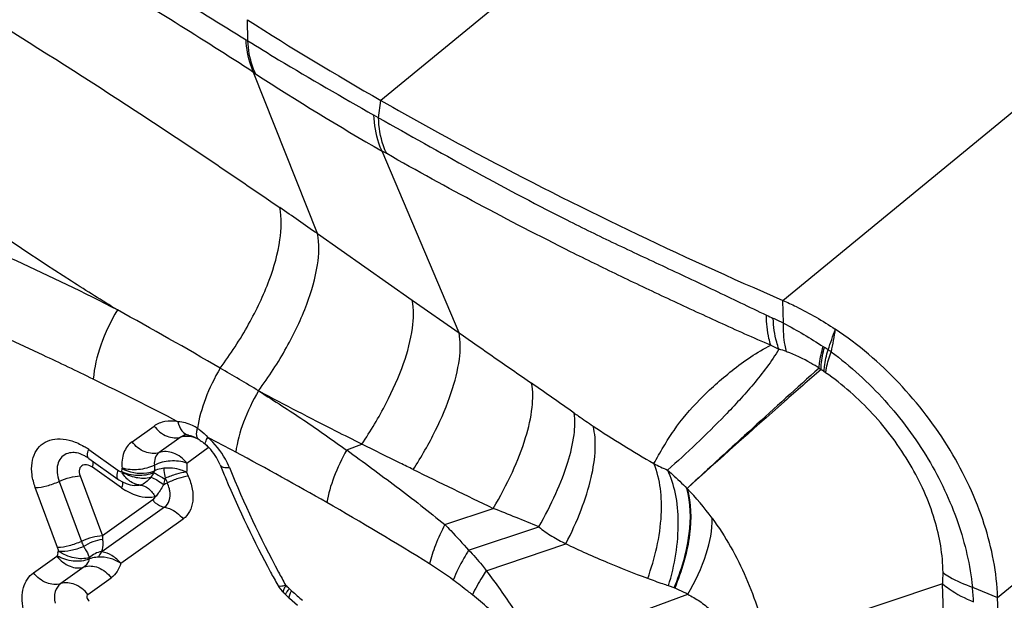
# Model space of a CAD drawing. Units: millimetres. Extents: x 0 to 841, y 0 to 594.
# Drawn here: x 180 to 183, y 236 to 238 of the extents above; entities that cross this region are included whole.
import ezdxf

# ---------------------------------------------------------------- set-up
doc = ezdxf.new("R2010")
doc.units = ezdxf.units.MM
doc.header["$LTSCALE"] = 46.255
for name, color, linetype in [('607087453-000_CL', 7, 'CONTINUOUS'), ('607095079-000_CL', 7, 'CONTINUOUS'), ('RS0834_M4X10_8_CL', 7, 'CONTINUOUS')]:
    doc.layers.add(name, color=color, linetype=linetype)

msp = doc.modelspace()

# ---------------------------------------------------------------- linework, layer by layer
at = {"layer": '607087453-000_CL', "color": 9, "linetype": 'CONTINUOUS'}
for p, q in [((184.4498, 240.1136), (181.0819, 237.3461)), ((182.2979, 236.741), (185.8861, 239.6896)), ((182.9473, 235.8422), (186.5355, 238.7907)), ((180.6797, 237.5264), (180.6782, 237.5905)), ((180.8898, 236.943), (180.6971, 237.4307)), ((181.0748, 237.2939), (181.0819, 237.3461)), ((181.0748, 237.2939), (181.0609, 237.3018)), ((181.3183, 236.643), (181.0856, 237.193)), ((181.0995, 237.1851), (181.0856, 237.193)), ((180.8898, 236.943), (181.177, 236.7417)), ((181.177, 236.7417), (181.3183, 236.643)), ((182.2996, 236.672), (182.2979, 236.741)), ((180.7118, 236.4675), (180.7156, 236.4655)), ((180.3293, 236.3134), (180.3959, 236.3609)), ((180.478, 236.3282), (180.4114, 236.2807)), ((180.9786, 236.2885), (181.0243, 236.3061)), ((180.1982, 236.2899), (180.2865, 236.2273)), ((180.4947, 236.2488), (180.56, 236.2955)), ((180.2977, 236.174), (180.2094, 236.2365)), ((180.298, 236.2227), (180.2992, 236.2322)), ((180.2992, 236.2322), (180.2993, 236.2338)), ((180.494, 236.2211), (180.4991, 236.2094)), ((180.109, 236.1935), (180.1763, 236.0118)), ((180.1722, 236.2099), (180.2395, 236.0283)), ((180.3003, 236.1837), (180.2993, 236.1791)), ((180.43, 236.2029), (180.4362, 236.189)), ((180.1041, 235.9931), (180.0368, 236.1748)), ((180.2993, 236.1791), (180.2977, 236.174)), ((180.3921, 236.1372), (180.2395, 236.0283)), ((180.4273, 236.1151), (180.2378, 235.9799)), ((181.2757, 236.0627), (181.4219, 236.1117)), ((180.2952, 235.9455), (180.4837, 236.0799)), ((181.3472, 235.9853), (181.5597, 236.0559)), ((180.1052, 235.977), (180.1074, 235.9833)), ((181.4007, 235.9232), (181.6413, 236.0046)), ((180.0315, 235.9169), (180.1021, 235.9673)), ((180.2003, 235.9631), (180.1995, 235.9588)), ((180.1842, 235.9346), (180.1136, 235.8842)), ((180.1956, 235.8515), (180.2663, 235.9019)), ((180.7948, 235.8783), (180.7936, 235.8798)), ((180.8048, 235.8688), (180.8121, 235.8619)), ((180.8089, 235.8559), (180.8121, 235.8619)), ((182.8028, 235.1912), (182.7806, 235.8837)), ((182.871, 235.8737), (182.9473, 235.8422)), ((180.8064, 235.8505), (180.8089, 235.8559)), ((181.56, 235.6859), (182.01, 235.852))]:
    msp.add_line(p, q, dxfattribs=at)
at = {"layer": '607087453-000_CL', "color": 7, "linetype": 'CONTINUOUS'}
for p, q in [((180.5487, 236.3077), (180.5519, 236.3049)), ((180.1612, 236.2797), (180.1582, 236.2802)), ((180.1983, 236.2627), (180.2866, 236.2001)), ((180.3963, 236.2246), (180.3953, 236.2198)), ((180.3238, 236.1832), (180.3359, 236.1811)), ((180.3359, 236.1811), (180.3356, 236.1812)), ((180.7834, 235.8611), (180.788, 235.8567)), ((182.7806, 235.8837), (182.249, 235.7057)), ((180.7944, 235.8505), (180.8029, 235.8424)), ((180.8029, 235.8424), (180.8056, 235.8399)), ((180.8057, 235.8398), (180.8296, 235.8189))]:
    msp.add_line(p, q, dxfattribs=at)
for points in [[(180.5002, 236.3332), (180.5005, 236.3332), (180.5027, 236.3327), (180.505, 236.3322), (180.5073, 236.3315), (180.5096, 236.3308), (180.5115, 236.3301), (180.5139, 236.3292), (180.5165, 236.3282)], [(180.5165, 236.3282), (180.5192, 236.327), (180.5223, 236.3255), (180.526, 236.3236), (180.5285, 236.3221), (180.5301, 236.3212), (180.531, 236.3206)], [(180.531, 236.3206), (180.5325, 236.3197), (180.5356, 236.3176), (180.5388, 236.3153), (180.542, 236.3129), (180.5453, 236.3104), (180.5487, 236.3077)], [(180.2866, 236.2001), (180.2892, 236.1983), (180.3001, 236.1919), (180.3117, 236.1868), (180.3238, 236.1832)], [(180.7699, 235.8793), (180.7737, 235.8731), (180.7783, 235.8669), (180.7834, 235.8611)]]:
    msp.add_lwpolyline(points, dxfattribs=at)
for centre, radius, start, end in [((185.6355, 245.3255), 9.1873, 237.34461, 240.28819), ((180.1209, 236.1534), 0.1339, 54.6718, 57.4908), ((183.5822, 237.453), 3.222, 202.0493, 202.8359), ((183.705, 237.5058), 3.3557, 202.8529, 208.2183), ((183.8447, 237.5773), 3.5125, 208.1695, 208.911), ((180.6901, 235.7468), 0.147, 44.8276, 48.3055), ((105.8284, 233.3656), 77.1587, 1.291602, 1.839357)]:
    msp.add_arc(centre, radius, start, end, dxfattribs=at)
at = {"layer": '607087453-000_CL', "color": 9, "linetype": 'CONTINUOUS'}
for centre, radius, start, end in [((181.8424, 239.4068), 2.2108, 238.1079, 238.2711), ((182.313, 239.8977), 2.9491, 236.7728, 236.9055), ((184.8428, 243.7715), 7.5758, 236.8733, 240.26714), ((166.7069, 216.6391), 24.767, 55.0645, 55.38528), ((177.279, 230.9001), 6.5436, 62.65239, 68.59484), ((173.4614, 224.3054), 14.1595, 59.74433, 61.18968), ((182.6707, 237.5828), 0.9821, 244.5089, 245.8389), ((181.9722, 236.0248), 0.7253, 63.1678, 65.865), ((236.3982, 315.5894), 96.2618, 235.09701, 235.256099), ((172.9096, 239.9686), 10.1059, 340.47988, 340.85339), ((182.7201, 237.5505), 1.0508, 244.1171, 245.5727), ((182.5385, 236.7808), 0.2152, 236.5109, 237.6984), ((181.4692, 235.0896), 1.7856, 57.2736, 57.6947), ((181.9854, 235.9132), 0.8138, 55.7143, 56.4956), ((172.8665, 223.2854), 15.3402, 59.24103, 59.74467), ((207.5898, 208.531), 37.6624, 131.9622, 132.78403), ((182.7467, 236.955), 0.5392, 230.9623, 231.762), ((181.9917, 235.8593), 0.7933, 57.097, 57.9253), ((182.3259, 236.3761), 0.1778, 55.2807, 57.0355), ((174.7214, 225.2494), 12.5212, 62.67931, 63.99162), ((170.1461, 220.0806), 19.9762, 54.78115, 55.2318), ((180.503, 236.2923), 0.0437, 109.9267, 113.7973), ((183.477, 238.989), 3.1591, 236.2945, 240.208), ((180.4844, 236.2369), 0.0957, 42.5295, 46.1367), ((174.4953, 224.8259), 13.0012, 61.78044, 62.20157), ((180.0772, 236.1193), 0.2092, 54.6623, 59.4297), ((180.4853, 236.2377), 0.0945, 37.7018, 42.5325), ((175.2391, 226.1991), 11.4396, 60.23453, 61.81041), ((182.2881, 236.9995), 0.843, 243.1498, 246.262), ((183.6399, 237.4587), 3.2548, 202.0752, 208.2346), ((232.3599, 341.1747), 116.7601, 244.002329, 244.134381), ((180.3559, 236.3578), 0.1867, 291.6412, 295.4153), ((180.4112, 236.3341), 0.1963, 234.6601, 238.7741), ((181.3998, 235.5836), 0.8462, 36.0996, 44.0242), ((176.2966, 228.0355), 9.3205, 58.0492, 60.27357), ((178.425, 228.5157), 8.1658, 67.42634, 68.46917), ((180.2002, 235.9467), 0.0998, 162.2879, 167.3719), ((179.8995, 235.9179), 0.2179, 17.4458, 20.1742), ((183.793, 237.5363), 3.4264, 208.1676, 208.9109), ((180.6715, 235.0514), 1.0523, 53.2707, 58.0121), ((180.7729, 235.8809), 0.00343, 209.8662, 217.9094), ((180.7897, 235.8585), 0.00252, 217.6987, 227.255), ((180.8946, 235.8176), 0.1168, 148.6499, 151.3146), ((180.6438, 235.7087), 0.2271, 44.8319, 48.3098), ((180.9504, 235.7534), 0.1858, 141.5824, 143.287), ((182.006, 237.2083), 1.7995, 228.4365, 229.8173), ((182.1178, 235.7948), 0.7574, 2.5956, 5.9799)]:
    msp.add_arc(centre, radius, start, end, dxfattribs=at)
for points, knots in [([(178.6894, 238.6426), (178.8631, 238.5548), (179.2064, 238.3777), (179.7109, 238.1029), (180.1999, 237.8217), (180.5178, 237.6271), (180.6744, 237.5297)], [0, 0, 0, 0, 0.256604, 0.508923, 0.756952, 1, 1, 1, 1]), ([(180.697, 237.4308), (180.5402, 237.533), (180.2199, 237.7317), (179.7277, 238.017), (179.2225, 238.293), (178.8786, 238.4684), (178.7046, 238.5541)], [0, 0, 0, 0, 0.245377, 0.494008, 0.745734, 1, 1, 1, 1]), ([(179.91, 237.5892), (180.0539, 237.4994), (180.3452, 237.3143), (180.6315, 237.1217), (180.7759, 237.0221)], [0, 0, 0, 0, 0.491745, 1, 1, 1, 1]), ([(180.697, 237.4308), (180.6937, 237.438), (180.6812, 237.4696), (180.6756, 237.5038), (180.6744, 237.5297)], [0, 0, 0, 0, 0.235088, 1, 1, 1, 1]), ([(180.7028, 237.427), (180.6994, 237.4343), (180.6867, 237.466), (180.681, 237.5003), (180.6797, 237.5264)], [0, 0, 0, 0, 0.235145, 1, 1, 1, 1]), ([(180.6797, 237.5264), (180.7106, 237.5072), (180.8365, 237.4303), (180.9643, 237.3566), (181.0609, 237.3018)], [0, 0, 0, 0, 0.246408, 1, 1, 1, 1]), ([(181.0856, 237.193), (181.0818, 237.2008), (181.0677, 237.2354), (181.062, 237.2731), (181.0609, 237.3018)], [0, 0, 0, 0, 0.231607, 1, 1, 1, 1]), ([(181.0995, 237.1851), (181.0957, 237.1929), (181.0815, 237.2276), (181.0758, 237.2652), (181.0748, 237.2939)], [0, 0, 0, 0, 0.231496, 1, 1, 1, 1]), ([(181.0748, 237.2939), (181.1672, 237.2416), (181.3526, 237.1373), (181.5881, 237.0118), (181.7824, 236.9164), (181.9347, 236.8452), (182.0909, 236.7723), (182.1956, 236.7213), (182.2481, 236.6963)], [0, 0, 0, 0, 0.241654, 0.484752, 0.607479, 0.734686, 0.867593, 1, 1, 1, 1]), ([(182.2614, 236.6052), (182.2089, 236.6274), (182.1049, 236.6744), (181.9511, 236.7455), (181.8012, 236.8165), (181.6092, 236.911), (181.3749, 237.032), (181.1906, 237.1332), (181.0995, 237.1851)], [0, 0, 0, 0, 0.131583, 0.263629, 0.391194, 0.514506, 0.757771, 1, 1, 1, 1]), ([(180.285, 236.7122), (180.2386, 236.7406), (180.056, 236.855), (179.8779, 236.9764), (179.7462, 237.069)], [0, 0, 0, 0, 0.252545, 1, 1, 1, 1]), ([(180.5958, 236.5361), (180.6273, 236.5783), (180.6832, 236.664), (180.7453, 236.7946), (180.7797, 236.9139), (180.7828, 236.9903), (180.7759, 237.0221)], [0, 0, 0, 0, 0.298593, 0.577697, 0.815864, 1, 1, 1, 1]), ([(180.7119, 236.4677), (180.7429, 236.5095), (180.7977, 236.5939), (180.8588, 236.7219), (180.8929, 236.8381), (180.8964, 236.9123), (180.8898, 236.943)], [0, 0, 0, 0, 0.301089, 0.580817, 0.818022, 1, 1, 1, 1]), ([(180.212, 236.5026), (180.1617, 236.5271), (179.9618, 236.623), (179.7593, 236.7132), (179.6062, 236.7766)], [0, 0, 0, 0, 0.252605, 1, 1, 1, 1]), ([(181.0243, 236.3061), (181.0511, 236.3459), (181.0984, 236.4248), (181.151, 236.5427), (181.18, 236.6478), (181.1827, 236.7142), (181.177, 236.7417)], [0, 0, 0, 0, 0.306035, 0.585701, 0.82056, 1, 1, 1, 1]), ([(180.285, 236.7122), (180.2648, 236.6785), (180.2329, 236.6108), (180.2147, 236.5376), (180.212, 236.5026)], [0, 0, 0, 0, 0.527177, 1, 1, 1, 1]), ([(182.2614, 236.6052), (182.2592, 236.6118), (182.2511, 236.6416), (182.2483, 236.6725), (182.2481, 236.6963)], [0, 0, 0, 0, 0.227954, 1, 1, 1, 1]), ([(182.2855, 236.5938), (182.2831, 236.6006), (182.2736, 236.6308), (182.2698, 236.6625), (182.2688, 236.6867)], [0, 0, 0, 0, 0.22963, 1, 1, 1, 1]), ([(182.3089, 236.586), (182.3071, 236.5923), (182.3007, 236.6205), (182.2991, 236.6497), (182.2996, 236.672)], [0, 0, 0, 0, 0.227191, 1, 1, 1, 1]), ([(182.2996, 236.672), (182.3205, 236.6614), (182.361, 236.6386), (182.4005, 236.614), (182.4198, 236.6013)], [0, 0, 0, 0, 0.503331, 1, 1, 1, 1]), ([(181.1799, 236.2294), (181.2045, 236.2676), (181.2476, 236.3431), (181.2955, 236.4551), (181.3215, 236.5545), (181.3236, 236.617), (181.3183, 236.643)], [0, 0, 0, 0, 0.307467, 0.586528, 0.820491, 1, 1, 1, 1]), ([(181.9074, 236.2474), (181.9172, 236.2643), (181.9363, 236.2985), (181.979, 236.3661), (182.0468, 236.4456), (182.1448, 236.5324), (182.2194, 236.5847), (182.2614, 236.6052)], [0, 0, 0, 0, 0.114831, 0.230618, 0.469488, 0.725234, 1, 1, 1, 1]), ([(182.4071, 236.5362), (182.4074, 236.5411), (182.4097, 236.5631), (182.4149, 236.5848), (182.4198, 236.6013)], [0, 0, 0, 0, 0.221044, 1, 1, 1, 1]), ([(182.2855, 236.5938), (182.2635, 236.5561), (182.2108, 236.487), (182.1246, 236.3938), (182.0375, 236.3074), (181.9786, 236.2534), (181.9488, 236.2278)], [0, 0, 0, 0, 0.262794, 0.519505, 0.763781, 1, 1, 1, 1]), ([(182.4071, 236.5362), (182.3991, 236.5414), (182.3677, 236.5605), (182.3344, 236.5765), (182.3089, 236.5859)], [0, 0, 0, 0, 0.260541, 1, 1, 1, 1]), ([(182.413, 236.5315), (182.4131, 236.5366), (182.4145, 236.5593), (182.4191, 236.5817), (182.4235, 236.5989)], [0, 0, 0, 0, 0.222428, 1, 1, 1, 1]), ([(182.4225, 236.5254), (182.4227, 236.5304), (182.4247, 236.5529), (182.4298, 236.5749), (182.4346, 236.5918)], [0, 0, 0, 0, 0.221237, 1, 1, 1, 1]), ([(182.4272, 236.5223), (182.4278, 236.527), (182.4316, 236.5486), (182.438, 236.5696), (182.4438, 236.5856)], [0, 0, 0, 0, 0.219123, 1, 1, 1, 1]), ([(182.4438, 236.5856), (182.5027, 236.542), (182.6117, 236.4424), (182.7417, 236.2668), (182.8328, 236.0752), (182.864, 235.94), (182.8711, 235.8736)], [0, 0, 0, 0, 0.257944, 0.516151, 0.764904, 1, 1, 1, 1]), ([(180.5958, 236.5361), (180.5784, 236.5065), (180.5499, 236.4475), (180.5316, 236.3843), (180.5271, 236.3538)], [0, 0, 0, 0, 0.526217, 1, 1, 1, 1]), ([(182.4131, 236.5316), (182.3761, 236.4994), (182.2401, 236.3806), (182.1056, 236.2602), (182.008, 236.1721)], [0, 0, 0, 0, 0.271466, 1, 1, 1, 1]), ([(182.7823, 235.9173), (182.7815, 235.9713), (182.7619, 236.0863), (182.687, 236.2504), (182.5744, 236.4018), (182.4786, 236.4864), (182.4272, 236.5223)], [0, 0, 0, 0, 0.22377, 0.475776, 0.740273, 1, 1, 1, 1]), ([(181.4219, 236.1117), (181.443, 236.1473), (181.4798, 236.2169), (181.5202, 236.3194), (181.5416, 236.4099), (181.5425, 236.4665), (181.5377, 236.4904)], [0, 0, 0, 0, 0.308283, 0.58585, 0.818876, 1, 1, 1, 1]), ([(180.7118, 236.4675), (180.6941, 236.4371), (180.6653, 236.3771), (180.647, 236.3127), (180.643, 236.2818)], [0, 0, 0, 0, 0.531243, 1, 1, 1, 1]), ([(180.7154, 236.4652), (180.7601, 236.4369), (180.8491, 236.3799), (180.9355, 236.3189), (180.9784, 236.2883)], [0, 0, 0, 0, 0.500612, 1, 1, 1, 1]), ([(181.0243, 236.3061), (180.998, 236.3192), (180.8945, 236.3712), (180.7916, 236.4245), (180.7156, 236.4655)], [0, 0, 0, 0, 0.253594, 1, 1, 1, 1]), ([(181.5597, 236.0559), (181.5784, 236.0887), (181.6113, 236.1524), (181.6479, 236.2457), (181.6679, 236.3275), (181.67, 236.3785), (181.6664, 236.4002)], [0, 0, 0, 0, 0.310354, 0.587571, 0.819579, 1, 1, 1, 1]), ([(181.6664, 236.4003), (181.6707, 236.3972), (181.6898, 236.3839), (181.709, 236.3709), (181.7239, 236.3609)], [0, 0, 0, 0, 0.227197, 1, 1, 1, 1]), ([(180.4683, 236.3739), (180.4553, 236.3762), (180.4297, 236.3772), (180.4056, 236.3677), (180.3959, 236.3609)], [0, 0, 0, 0, 0.526937, 1, 1, 1, 1]), ([(180.5271, 236.3538), (180.5224, 236.3569), (180.5044, 236.3674), (180.4835, 236.3734), (180.4683, 236.3739)], [0, 0, 0, 0, 0.271129, 1, 1, 1, 1]), ([(180.4683, 236.3739), (180.4704, 236.364), (180.4765, 236.3464), (180.4924, 236.3347), (180.5001, 236.3332)], [0, 0, 0, 0, 0.56169, 1, 1, 1, 1]), ([(180.3959, 236.3609), (180.4061, 236.3476), (180.4308, 236.3267), (180.4647, 236.3233), (180.478, 236.3282)], [0, 0, 0, 0, 0.541564, 1, 1, 1, 1]), ([(180.531, 236.3206), (180.5273, 236.3229), (180.5243, 236.3314), (180.5248, 236.3428), (180.5261, 236.3499), (180.5271, 236.3538)], [0, 0, 0, 0, 0.379856, 0.658168, 1, 1, 1, 1]), ([(180.5271, 236.3538), (180.5299, 236.3519), (180.5412, 236.3439), (180.5514, 236.3344), (180.5586, 236.3267)], [0, 0, 0, 0, 0.239613, 1, 1, 1, 1]), ([(181.6413, 236.0046), (181.6586, 236.0381), (181.6884, 236.1034), (181.7191, 236.1996), (181.7329, 236.2851), (181.7298, 236.3383), (181.7239, 236.3609)], [0, 0, 0, 0, 0.303822, 0.577843, 0.81154, 1, 1, 1, 1]), ([(180.0368, 236.1748), (180.0322, 236.1872), (180.0257, 236.212), (180.0249, 236.2485), (180.034, 236.2805), (180.0531, 236.3055), (180.0807, 236.3203), (180.1136, 236.3239), (180.1492, 236.3168), (180.1722, 236.3061), (180.1836, 236.2994)], [0, 0, 0, 0, 0.145141, 0.276373, 0.393588, 0.501688, 0.609402, 0.725685, 0.855671, 1, 1, 1, 1]), ([(180.3293, 236.3134), (180.3183, 236.3053), (180.3, 236.2799), (180.298, 236.2495), (180.2993, 236.2338)], [0, 0, 0, 0, 0.464917, 1, 1, 1, 1]), ([(180.4114, 236.2807), (180.3981, 236.2758), (180.3642, 236.2792), (180.3395, 236.3001), (180.3293, 236.3134)], [0, 0, 0, 0, 0.458448, 1, 1, 1, 1]), ([(180.4909, 236.3306), (180.4927, 236.3307), (180.5003, 236.3308), (180.5078, 236.3295), (180.5133, 236.3279)], [0, 0, 0, 0, 0.241207, 1, 1, 1, 1]), ([(180.5519, 236.3049), (180.55, 236.3065), (180.5525, 236.3162), (180.5559, 236.3221), (180.5586, 236.3267)], [0, 0, 0, 0, 0.315078, 1, 1, 1, 1]), ([(180.6237, 236.2354), (180.6202, 236.244), (180.6039, 236.2778), (180.5798, 236.3078), (180.5586, 236.3267)], [0, 0, 0, 0, 0.245218, 1, 1, 1, 1]), ([(181.1799, 236.2294), (181.1668, 236.2357), (181.1149, 236.2612), (181.063, 236.2868), (181.0243, 236.3061)], [0, 0, 0, 0, 0.251229, 1, 1, 1, 1]), ([(180.1302, 236.2764), (180.1239, 236.2736), (180.1123, 236.2648), (180.1027, 236.2441), (180.1016, 236.2192), (180.1058, 236.2021), (180.109, 236.1935)], [0, 0, 0, 0, 0.217731, 0.446679, 0.706184, 1, 1, 1, 1]), ([(180.1582, 236.2802), (180.1557, 236.2804), (180.1462, 236.2809), (180.1366, 236.2791), (180.1302, 236.2764)], [0, 0, 0, 0, 0.266102, 1, 1, 1, 1]), ([(180.1983, 236.2627), (180.1955, 236.2646), (180.1935, 236.2755), (180.1963, 236.2842), (180.1982, 236.2899)], [0, 0, 0, 0, 0.36361, 1, 1, 1, 1]), ([(180.4114, 236.2807), (180.4061, 236.2769), (180.3971, 236.2647), (180.3963, 236.2499), (180.397, 236.2424)], [0, 0, 0, 0, 0.464658, 1, 1, 1, 1]), ([(180.4947, 236.2488), (180.4841, 236.2619), (180.4589, 236.2824), (180.4248, 236.2856), (180.4114, 236.2807)], [0, 0, 0, 0, 0.540407, 1, 1, 1, 1]), ([(180.9786, 236.2885), (180.9638, 236.262), (180.9393, 236.2104), (180.9227, 236.1556), (180.9182, 236.1294)], [0, 0, 0, 0, 0.533543, 1, 1, 1, 1]), ([(180.9785, 236.2884), (181.0038, 236.2703), (181.0538, 236.2334), (181.1288, 236.1779), (181.2029, 236.1212), (181.2513, 236.0821), (181.2756, 236.0626)], [0, 0, 0, 0, 0.249916, 0.499806, 0.749723, 1, 1, 1, 1]), ([(180.2094, 236.2365), (180.2071, 236.2382), (180.1985, 236.2433), (180.187, 236.2452), (180.1805, 236.2423)], [0, 0, 0, 0, 0.290458, 1, 1, 1, 1]), ([(180.2094, 236.2365), (180.21, 236.238), (180.2115, 236.2432), (180.2125, 236.2486), (180.2122, 236.2523)], [0, 0, 0, 0, 0.301257, 1, 1, 1, 1]), ([(180.4947, 236.2488), (180.479, 236.2545), (180.4449, 236.2578), (180.4117, 236.2499), (180.3969, 236.2423)], [0, 0, 0, 0, 0.500788, 1, 1, 1, 1]), ([(180.4947, 236.2488), (180.4949, 236.2464), (180.4954, 236.2372), (180.4949, 236.2279), (180.494, 236.2211)], [0, 0, 0, 0, 0.257711, 1, 1, 1, 1]), ([(180.5959, 236.2435), (180.5973, 236.24), (180.6076, 236.2346), (180.6175, 236.235), (180.6237, 236.2354)], [0, 0, 0, 0, 0.376203, 1, 1, 1, 1]), ([(181.8889, 235.8994), (181.911, 235.9611), (181.9388, 236.0768), (181.928, 236.1992), (181.9074, 236.2474)], [0, 0, 0, 0, 0.555652, 1, 1, 1, 1]), ([(180.1805, 236.2423), (180.178, 236.2413), (180.1735, 236.2378), (180.1682, 236.2264), (180.1699, 236.2162), (180.1722, 236.2099)], [0, 0, 0, 0, 0.218918, 0.449366, 1, 1, 1, 1]), ([(180.2865, 236.2273), (180.2846, 236.2217), (180.2818, 236.213), (180.2838, 236.2021), (180.2866, 236.2001)], [0, 0, 0, 0, 0.636254, 1, 1, 1, 1]), ([(180.2865, 236.2273), (180.2874, 236.2267), (180.2909, 236.2245), (180.2949, 236.2229), (180.298, 236.2227)], [0, 0, 0, 0, 0.26994, 1, 1, 1, 1]), ([(180.3953, 236.2199), (180.3802, 236.2129), (180.3458, 236.2079), (180.3124, 236.2158), (180.2976, 236.2234)], [0, 0, 0, 0, 0.499568, 1, 1, 1, 1]), ([(180.2976, 236.2234), (180.3109, 236.2148), (180.34, 236.2032), (180.3718, 236.2022), (180.3862, 236.206)], [0, 0, 0, 0, 0.514826, 1, 1, 1, 1]), ([(180.3963, 236.2246), (180.3892, 236.2214), (180.357, 236.2127), (180.3211, 236.2195), (180.2992, 236.2322)], [0, 0, 0, 0, 0.23528, 1, 1, 1, 1]), ([(180.3969, 236.2423), (180.3821, 236.2347), (180.3491, 236.2265), (180.3151, 236.2288), (180.2993, 236.2339)], [0, 0, 0, 0, 0.501153, 1, 1, 1, 1]), ([(180.3185, 236.1975), (180.317, 236.1988), (180.3108, 236.2044), (180.3053, 236.2107), (180.3019, 236.216)], [0, 0, 0, 0, 0.242673, 1, 1, 1, 1]), ([(180.3953, 236.2198), (180.3976, 236.2187), (180.4089, 236.2128), (180.4198, 236.2061), (180.4284, 236.2006)], [0, 0, 0, 0, 0.201702, 1, 1, 1, 1]), ([(180.3969, 236.2423), (180.397, 236.2408), (180.3974, 236.2349), (180.3971, 236.2289), (180.3963, 236.2246)], [0, 0, 0, 0, 0.260929, 1, 1, 1, 1]), ([(180.425, 236.233), (180.4224, 236.2328), (180.4125, 236.2312), (180.4029, 236.228), (180.3963, 236.2246)], [0, 0, 0, 0, 0.259711, 1, 1, 1, 1]), ([(180.494, 236.2211), (180.4889, 236.2236), (180.467, 236.2324), (180.4427, 236.235), (180.425, 236.2331)], [0, 0, 0, 0, 0.242172, 1, 1, 1, 1]), ([(180.425, 236.2331), (180.4252, 236.2308), (180.4265, 236.2207), (180.4283, 236.2107), (180.43, 236.2029)], [0, 0, 0, 0, 0.22146, 1, 1, 1, 1]), ([(180.494, 236.2211), (180.4837, 236.2203), (180.4618, 236.2156), (180.4409, 236.2078), (180.43, 236.2029)], [0, 0, 0, 0, 0.463237, 1, 1, 1, 1]), ([(181.9519, 235.8774), (181.9708, 235.9399), (181.9869, 236.0343), (181.9764, 236.1534), (181.96, 236.2053), (181.9488, 236.2278)], [0, 0, 0, 0, 0.548724, 0.788189, 1, 1, 1, 1]), ([(181.9488, 236.2278), (181.9538, 236.2235), (181.974, 236.2056), (181.9934, 236.1869), (182.0074, 236.1722)], [0, 0, 0, 0, 0.247977, 1, 1, 1, 1]), ([(180.0368, 236.1748), (180.0485, 236.175), (180.0733, 236.1795), (180.0969, 236.1879), (180.109, 236.1935)], [0, 0, 0, 0, 0.467728, 1, 1, 1, 1]), ([(180.1092, 236.1934), (180.1197, 236.1982), (180.1403, 236.2055), (180.162, 236.2097), (180.1722, 236.2099)], [0, 0, 0, 0, 0.531654, 1, 1, 1, 1]), ([(180.3007, 236.1917), (180.3008, 236.1911), (180.3009, 236.1884), (180.3006, 236.1858), (180.3003, 236.1837)], [0, 0, 0, 0, 0.218456, 1, 1, 1, 1]), ([(180.3538, 236.1822), (180.3514, 236.1824), (180.3414, 236.1838), (180.3318, 236.188), (180.3253, 236.1923)], [0, 0, 0, 0, 0.237907, 1, 1, 1, 1]), ([(180.3862, 236.206), (180.3817, 236.2002), (180.372, 236.1906), (180.3599, 236.1834), (180.3538, 236.1822)], [0, 0, 0, 0, 0.54644, 1, 1, 1, 1]), ([(180.3862, 236.206), (180.3925, 236.2039), (180.4058, 236.1972), (180.4182, 236.1889), (180.4248, 236.1841)], [0, 0, 0, 0, 0.444693, 1, 1, 1, 1]), ([(180.4254, 236.1845), (180.4242, 236.1825), (180.4196, 236.1749), (180.4154, 236.1671), (180.4117, 236.1618)], [0, 0, 0, 0, 0.268159, 1, 1, 1, 1]), ([(180.4991, 236.2094), (180.489, 236.2081), (180.4674, 236.2025), (180.4469, 236.1942), (180.4362, 236.189)], [0, 0, 0, 0, 0.461591, 1, 1, 1, 1]), ([(180.4435, 236.1648), (180.4432, 236.1669), (180.4415, 236.1751), (180.4388, 236.1832), (180.4362, 236.189)], [0, 0, 0, 0, 0.240669, 1, 1, 1, 1]), ([(180.4991, 236.2094), (180.5047, 236.1969), (180.5129, 236.1719), (180.515, 236.1346), (180.5059, 236.1021), (180.4918, 236.0857), (180.4837, 236.0799)], [0, 0, 0, 0, 0.293203, 0.556063, 0.787607, 1, 1, 1, 1]), ([(180.3993, 236.1466), (180.3925, 236.1449), (180.3612, 236.1418), (180.3301, 236.1537), (180.3095, 236.1662)], [0, 0, 0, 0, 0.225182, 1, 1, 1, 1]), ([(180.3538, 236.1822), (180.3524, 236.1819), (180.3465, 236.1807), (180.3404, 236.1807), (180.3359, 236.1811)], [0, 0, 0, 0, 0.239769, 1, 1, 1, 1]), ([(180.3538, 236.1822), (180.3629, 236.1814), (180.3821, 236.1725), (180.3944, 236.1561), (180.3993, 236.1466)], [0, 0, 0, 0, 0.459558, 1, 1, 1, 1]), ([(180.4117, 236.1618), (180.4107, 236.1604), (180.407, 236.155), (180.4028, 236.1498), (180.3993, 236.1466)], [0, 0, 0, 0, 0.268653, 1, 1, 1, 1]), ([(180.4273, 236.1151), (180.4341, 236.12), (180.445, 236.1363), (180.445, 236.1552), (180.4435, 236.1648)], [0, 0, 0, 0, 0.459738, 1, 1, 1, 1]), ([(181.9689, 235.8711), (181.9907, 235.9232), (182.0203, 236.0221), (182.0202, 236.128), (182.0074, 236.1723)], [0, 0, 0, 0, 0.550885, 1, 1, 1, 1]), ([(182.0085, 236.1715), (182.0206, 236.1271), (182.0228, 236.0214), (181.9916, 235.9228), (181.9708, 235.8703)], [0, 0, 0, 0, 0.449406, 1, 1, 1, 1]), ([(180.3921, 236.1372), (180.3944, 236.1342), (180.4039, 236.124), (180.4172, 236.1171), (180.4273, 236.1156)], [0, 0, 0, 0, 0.266953, 1, 1, 1, 1]), ([(180.4273, 236.1151), (180.4325, 236.1144), (180.4544, 236.1087), (180.4732, 236.0935), (180.4837, 236.0799)], [0, 0, 0, 0, 0.233252, 1, 1, 1, 1]), ([(182.01, 235.852), (182.0328, 235.8907), (182.0683, 235.9644), (182.0847, 236.0459), (182.0836, 236.0822)], [0, 0, 0, 0, 0.552613, 1, 1, 1, 1]), ([(182.0836, 236.0822), (182.1037, 236.0543), (182.1416, 235.9962), (182.1878, 235.9028), (182.2244, 235.8057), (182.2414, 235.7388), (182.2485, 235.7055)], [0, 0, 0, 0, 0.249731, 0.500847, 0.753506, 1, 1, 1, 1]), ([(181.2757, 236.0627), (181.2651, 236.0426), (181.2469, 236.0039), (181.2334, 235.9633), (181.2289, 235.9439)], [0, 0, 0, 0, 0.533963, 1, 1, 1, 1]), ([(181.2757, 236.0627), (181.2816, 236.0567), (181.3059, 236.0314), (181.3295, 236.0054), (181.3471, 235.9853)], [0, 0, 0, 0, 0.240354, 1, 1, 1, 1]), ([(181.5597, 236.0559), (181.5719, 236.0452), (181.5987, 236.027), (181.6271, 236.0118), (181.6413, 236.0046)], [0, 0, 0, 0, 0.505759, 1, 1, 1, 1]), ([(180.1763, 236.0118), (180.1642, 236.0063), (180.1406, 235.9978), (180.1158, 235.9933), (180.1041, 235.9931)], [0, 0, 0, 0, 0.532256, 1, 1, 1, 1]), ([(180.2395, 236.0283), (180.2292, 236.0281), (180.2075, 236.0241), (180.1869, 236.0167), (180.1763, 236.0118)], [0, 0, 0, 0, 0.467746, 1, 1, 1, 1]), ([(180.1763, 236.0119), (180.1768, 236.0105), (180.1788, 236.0053), (180.1809, 236.0003), (180.1826, 235.9966)], [0, 0, 0, 0, 0.271007, 1, 1, 1, 1]), ([(180.1825, 235.9966), (180.1917, 236.0025), (180.2102, 236.0118), (180.2304, 236.0174), (180.2401, 236.0183)], [0, 0, 0, 0, 0.529106, 1, 1, 1, 1]), ([(180.2401, 236.0183), (180.2405, 236.0145), (180.2416, 236.0021), (180.24, 235.9894), (180.2372, 235.9813)], [0, 0, 0, 0, 0.309959, 1, 1, 1, 1]), ([(180.2003, 235.9631), (180.1858, 235.9582), (180.1515, 235.959), (180.1211, 235.9725), (180.1071, 235.9825)], [0, 0, 0, 0, 0.471129, 1, 1, 1, 1]), ([(180.1078, 235.982), (180.1198, 235.9812), (180.1455, 235.984), (180.1701, 235.9914), (180.1825, 235.9966)], [0, 0, 0, 0, 0.472232, 1, 1, 1, 1]), ([(180.1825, 235.9966), (180.1848, 235.9934), (180.1893, 235.9859), (180.1957, 235.9749), (180.1988, 235.9667), (180.2003, 235.9631)], [0, 0, 0, 0, 0.309975, 0.694637, 1, 1, 1, 1]), ([(180.2378, 235.9799), (180.2375, 235.98), (180.2369, 235.9804), (180.2371, 235.9811), (180.2372, 235.9813)], [0, 0, 0, 0, 0.549238, 1, 1, 1, 1]), ([(180.2952, 235.9455), (180.2876, 235.9546), (180.2706, 235.9704), (180.2486, 235.9784), (180.2378, 235.9799)], [0, 0, 0, 0, 0.521574, 1, 1, 1, 1]), ([(181.3472, 235.9853), (181.3423, 235.9774), (181.325, 235.9482), (181.3097, 235.9177), (181.3008, 235.8948)], [0, 0, 0, 0, 0.275012, 1, 1, 1, 1]), ([(181.3472, 235.9853), (181.3616, 235.9709), (181.3796, 235.9503), (181.3965, 235.9287), (181.4007, 235.9232)], [0, 0, 0, 0, 0.745251, 1, 1, 1, 1]), ([(181.8889, 235.8994), (181.8483, 235.9146), (181.7651, 235.948), (181.6826, 235.9836), (181.6413, 236.0046)], [0, 0, 0, 0, 0.483023, 1, 1, 1, 1]), ([(180.1029, 235.9685), (180.1028, 235.9682), (180.1026, 235.9678), (180.1023, 235.9675), (180.1021, 235.9673)], [0, 0, 0, 0, 0.513911, 1, 1, 1, 1]), ([(180.1021, 235.9673), (180.1122, 235.954), (180.137, 235.9335), (180.171, 235.9294), (180.1842, 235.9346)], [0, 0, 0, 0, 0.541385, 1, 1, 1, 1]), ([(180.1995, 235.9588), (180.1849, 235.952), (180.1501, 235.9492), (180.1174, 235.9593), (180.1029, 235.9685)], [0, 0, 0, 0, 0.483872, 1, 1, 1, 1]), ([(180.1995, 235.9588), (180.1989, 235.9563), (180.1962, 235.947), (180.19, 235.9387), (180.1842, 235.9346)], [0, 0, 0, 0, 0.265653, 1, 1, 1, 1]), ([(180.2276, 235.9642), (180.2251, 235.9641), (180.2156, 235.9633), (180.2061, 235.9612), (180.1995, 235.9588)], [0, 0, 0, 0, 0.26596, 1, 1, 1, 1]), ([(180.2952, 235.9455), (180.2853, 235.952), (180.2635, 235.9623), (180.2394, 235.9648), (180.2276, 235.9643)], [0, 0, 0, 0, 0.501011, 1, 1, 1, 1]), ([(180.2952, 235.9455), (180.2929, 235.9367), (180.2858, 235.92), (180.2733, 235.9069), (180.2663, 235.9019)], [0, 0, 0, 0, 0.51436, 1, 1, 1, 1]), ([(180.0826, 235.6774), (180.062, 235.6943), (180.0271, 235.7341), (180.0011, 235.7933), (179.9956, 235.8404), (179.9994, 235.8716), (180.0112, 235.8982), (180.0242, 235.9118), (180.0315, 235.9169)], [0, 0, 0, 0, 0.289443, 0.564818, 0.688638, 0.80082, 0.903124, 1, 1, 1, 1]), ([(180.1136, 235.8842), (180.1003, 235.8793), (180.0664, 235.8828), (180.0417, 235.9037), (180.0315, 235.9169)], [0, 0, 0, 0, 0.458436, 1, 1, 1, 1]), ([(180.1842, 235.9345), (180.1975, 235.9394), (180.2314, 235.936), (180.256, 235.9151), (180.2663, 235.9019)], [0, 0, 0, 0, 0.458643, 1, 1, 1, 1]), ([(181.4007, 235.9232), (181.3965, 235.9168), (181.3814, 235.893), (181.3675, 235.8685), (181.3588, 235.85)], [0, 0, 0, 0, 0.274254, 1, 1, 1, 1]), ([(181.4006, 235.9232), (181.4295, 235.8856), (181.4835, 235.807), (181.5351, 235.7268), (181.5599, 235.6859)], [0, 0, 0, 0, 0.497092, 1, 1, 1, 1]), ([(182.7823, 235.9173), (182.7885, 235.9128), (182.8163, 235.8948), (182.847, 235.8816), (182.8711, 235.8736)], [0, 0, 0, 0, 0.231329, 1, 1, 1, 1]), ([(180.1956, 235.8515), (180.1855, 235.8646), (180.1603, 235.8845), (180.127, 235.8888), (180.1136, 235.8842)], [0, 0, 0, 0, 0.539395, 1, 1, 1, 1]), ([(181.3588, 235.85), (181.3541, 235.8538), (181.3349, 235.869), (181.3155, 235.8838), (181.3008, 235.8948)], [0, 0, 0, 0, 0.247975, 1, 1, 1, 1]), ([(181.9519, 235.8774), (181.9463, 235.8792), (181.9252, 235.8862), (181.9042, 235.8937), (181.8889, 235.8994)], [0, 0, 0, 0, 0.263944, 1, 1, 1, 1]), ([(180.1136, 235.8842), (180.1056, 235.8785), (180.0931, 235.8587), (180.0943, 235.8363), (180.0967, 235.8248)], [0, 0, 0, 0, 0.455793, 1, 1, 1, 1]), ([(180.7702, 235.8788), (180.7719, 235.8767), (180.7814, 235.8763), (180.7885, 235.8783), (180.7936, 235.8798)], [0, 0, 0, 0, 0.334552, 1, 1, 1, 1]), ([(180.7877, 235.857), (180.7874, 235.8574), (180.7864, 235.8602), (180.7875, 235.8632), (180.7883, 235.8655)], [0, 0, 0, 0, 0.16854, 1, 1, 1, 1]), ([(180.7883, 235.8655), (180.7885, 235.8661), (180.7896, 235.8689), (180.791, 235.8716), (180.7921, 235.8736)], [0, 0, 0, 0, 0.217005, 1, 1, 1, 1]), ([(180.7944, 235.8505), (180.7939, 235.851), (180.7946, 235.854), (180.7957, 235.8559), (180.7965, 235.8573)], [0, 0, 0, 0, 0.318296, 1, 1, 1, 1]), ([(180.7965, 235.8573), (180.7969, 235.8578), (180.7984, 235.8603), (180.8001, 235.8626), (180.8015, 235.8645)], [0, 0, 0, 0, 0.214517, 1, 1, 1, 1]), ([(181.9686, 235.8712), (181.9669, 235.8719), (181.9613, 235.8741), (181.9557, 235.8761), (181.9519, 235.8774)], [0, 0, 0, 0, 0.318041, 1, 1, 1, 1]), ([(182.01, 235.852), (182.0064, 235.8539), (181.9928, 235.8608), (181.9789, 235.8671), (181.9686, 235.8712)], [0, 0, 0, 0, 0.271595, 1, 1, 1, 1]), ([(182.7806, 235.8837), (182.787, 235.8783), (182.8159, 235.8561), (182.8487, 235.8394), (182.8746, 235.829)], [0, 0, 0, 0, 0.232229, 1, 1, 1, 1]), ([(180.1956, 235.8515), (180.195, 235.8511), (180.1926, 235.8486), (180.1924, 235.8447), (180.193, 235.8421)], [0, 0, 0, 0, 0.226778, 1, 1, 1, 1]), ([(180.8056, 235.8399), (180.8047, 235.8408), (180.8042, 235.845), (180.8055, 235.8483), (180.8064, 235.8505)], [0, 0, 0, 0, 0.358438, 1, 1, 1, 1]), ([(181.5399, 235.6699), (181.5129, 235.7032), (181.4557, 235.7668), (181.3917, 235.8235), (181.3588, 235.85)], [0, 0, 0, 0, 0.503415, 1, 1, 1, 1]), ([(182.01, 235.852), (182.0225, 235.8456), (182.0472, 235.8311), (182.0826, 235.8034), (182.1066, 235.7717), (182.1194, 235.7414), (182.1221, 235.7248), (182.1227, 235.7167)], [0, 0, 0, 0, 0.227903, 0.466811, 0.728787, 0.867116, 1, 1, 1, 1])]:
    msp.add_open_spline(points, degree=3, knots=knots, dxfattribs=at)
at = {"layer": '607087453-000_CL', "color": 7, "linetype": 'CONTINUOUS'}
for points, knots in [([(181.0819, 237.3461), (181.1774, 237.2916), (181.574, 237.0729), (181.9832, 236.8774), (182.2979, 236.741)], [0, 0, 0, 0, 0.242623, 1, 1, 1, 1]), ([(182.2979, 236.741), (182.3113, 236.7352), (182.3661, 236.7099), (182.4184, 236.6793), (182.4564, 236.654)], [0, 0, 0, 0, 0.242345, 1, 1, 1, 1]), ([(182.9473, 235.8422), (182.9449, 235.9171), (182.9139, 236.0736), (182.8098, 236.2949), (182.656, 236.4962), (182.5261, 236.6074), (182.4564, 236.654)], [0, 0, 0, 0, 0.229555, 0.481412, 0.743197, 1, 1, 1, 1]), ([(180.5001, 236.3332), (180.4971, 236.3338), (180.4931, 236.3342), (180.489, 236.3338), (180.4881, 236.3334)], [0, 0, 0, 0, 0.752938, 1, 1, 1, 1]), ([(180.5959, 236.2435), (180.5936, 236.249), (180.5826, 236.2719), (180.5663, 236.2921), (180.5519, 236.3049)], [0, 0, 0, 0, 0.238168, 1, 1, 1, 1]), ([(180.1928, 236.2663), (180.1899, 236.2682), (180.18, 236.274), (180.1691, 236.2784), (180.1612, 236.2797)], [0, 0, 0, 0, 0.303644, 1, 1, 1, 1]), ([(180.2378, 235.9799), (180.2368, 235.979), (180.2327, 235.9743), (180.2296, 235.9687), (180.2276, 235.9643)], [0, 0, 0, 0, 0.219189, 1, 1, 1, 1])]:
    msp.add_open_spline(points, degree=3, knots=knots, dxfattribs=at)
at = {"layer": '607087453-000_CL', "color": 9, "linetype": 'CONTINUOUS'}
for points in [[(182.4564, 236.654), (182.4521, 236.6312), (182.4478, 236.6084), (182.4438, 236.5856)], [(182.3089, 236.586), (182.3012, 236.5888), (182.2934, 236.5914), (182.2855, 236.5938)], [(180.4853, 236.3323), (180.4827, 236.3312), (180.4803, 236.3298), (180.478, 236.3282)], [(180.478, 236.3281), (180.4821, 236.3295), (180.4865, 236.3303), (180.4909, 236.3306)], [(180.5133, 236.3279), (180.517, 236.3268), (180.5207, 236.3254), (180.5242, 236.3238)], [(180.3019, 236.216), (180.3005, 236.2181), (180.2992, 236.2203), (180.2981, 236.2226)], [(180.3953, 236.2198), (180.3926, 236.215), (180.3896, 236.2104), (180.3862, 236.206)], [(180.3253, 236.1923), (180.323, 236.1939), (180.3207, 236.1956), (180.3185, 236.1975)], [(180.4284, 236.2006), (180.4273, 236.195), (180.4262, 236.1895), (180.4248, 236.1841)], [(180.43, 236.2029), (180.4292, 236.2029), (180.4283, 236.2016), (180.4288, 236.2011)], [(180.3921, 236.1372), (180.3953, 236.1394), (180.3979, 236.1429), (180.3993, 236.1466)], [(180.2395, 236.0283), (180.2395, 236.0249), (180.2397, 236.0216), (180.2401, 236.0183)], [(180.2372, 235.9813), (180.2237, 235.9788), (180.2105, 235.9722), (180.2003, 235.9631)], [(182.7813, 235.8839), (182.782, 235.895), (182.7823, 235.9062), (182.7822, 235.9173)], [(180.193, 235.8421), (180.1939, 235.8379), (180.1966, 235.8338), (180.2, 235.831)]]:
    msp.add_open_spline(points, degree=3, dxfattribs=at)
at = {"layer": '607095079-000_CL', "color": 9, "linetype": 'CONTINUOUS'}
for points in [[(201.5328, 237.5306), (199.7209, 236.6915), (197.0287, 235.2618), (193.5337, 233.0842), (189.9378, 230.6167), (185.473, 227.1177), (180.2661, 222.3663), (175.1883, 217.0517), (170.2881, 211.2247), (165.6119, 204.9408), (161.2046, 198.26), (157.1083, 191.2462), (153.3621, 183.9665), (150.0019, 176.4905), (147.0599, 168.8899), (144.5642, 161.2373), (142.5388, 153.6061), (141.0028, 146.0689), (139.971, 138.6979), (139.4533, 131.5629), (139.4548, 124.7318), (139.9759, 118.2687), (141.0125, 112.2349), (142.3197, 107.5374), (143.6251, 104.0609), (145.0483, 100.8805), (146.7266, 97.9336), (148.6625, 95.2805), (150.2035, 93.4826), (151.8503, 91.8533), (153.599, 90.3968), (155.4453, 89.1168), (157.3847, 88.0168), (159.4122, 87.0994), (161.5227, 86.3672), (163.7107, 85.8217), (165.9707, 85.4644), (168.297, 85.2959), (170.6839, 85.3164), (173.1255, 85.5255), (175.6158, 85.9227), (178.1492, 86.5068), (181.6311, 87.5491), (184.2059, 88.5852), (185.9065, 89.3728)], [(201.4374, 237.0438), (199.6379, 236.2104), (196.9641, 234.7905), (193.493, 232.6277), (189.9216, 230.1771), (185.4874, 226.7021), (180.3161, 221.9832), (175.273, 216.7049), (170.4063, 210.9177), (165.7622, 204.6768), (161.385, 198.0417), (157.3167, 191.0759), (153.5961, 183.8459), (150.2589, 176.4211), (147.337, 168.8725), (144.8584, 161.2723), (142.8468, 153.6932), (141.3213, 146.2076), (140.2966, 138.8869), (139.7824, 131.8007), (139.7839, 125.0163), (140.3015, 118.5974), (141.331, 112.6049), (142.6292, 107.9395), (143.9257, 104.4869), (145.3392, 101.3282), (147.006, 98.4014), (148.9287, 95.7664), (150.4591, 93.9808), (152.0946, 92.3627), (153.8314, 90.9162), (155.6651, 89.645), (157.5912, 88.5524), (159.6048, 87.6413), (161.7009, 86.9141), (163.8739, 86.3724), (166.1185, 86.0175), (168.4289, 85.8502), (170.7994, 85.8705), (173.2243, 86.0782), (175.6977, 86.4727), (178.2137, 87.0527), (181.6718, 88.0879), (184.2289, 89.1169), (185.918, 89.8991)]]:
    msp.add_open_spline(points, degree=3, knots=[0, 0, 0, 0, 0.028944, 0.044092, 0.059681, 0.092142, 0.126224, 0.161777, 0.198614, 0.23652, 0.275257, 0.314573, 0.354203, 0.393879, 0.43333, 0.472289, 0.5105, 0.547719, 0.583724, 0.618317, 0.651334, 0.682652, 0.712195, 0.739951, 0.753181, 0.765992, 0.790439, 0.802149, 0.813562, 0.824725, 0.835689, 0.84651, 0.857249, 0.867966, 0.878724, 0.889586, 0.90061, 0.911851, 0.923358, 0.935175, 0.94734, 0.959884, 0.972832, 1, 1, 1, 1], dxfattribs=at)
at = {"layer": 'RS0834_M4X10_8_CL', "color": 7, "linetype": 'CONTINUOUS'}
msp.add_open_spline([(176.9413, 236.2086), (176.9961, 236.2331), (177.1108, 236.2753), (177.2923, 236.3168), (177.4837, 236.3368), (177.7548, 236.3347), (178.0343, 236.288), (178.3138, 236.2029), (178.5288, 236.1175), (178.7432, 236.0127), (178.9551, 235.8893), (179.1628, 235.7483), (179.4333, 235.5372), (179.686, 235.2976), (179.9167, 235.0348), (180.131, 234.7582), (180.3183, 234.4644), (180.4744, 234.1585), (180.5736, 233.9275), (180.6548, 233.6957), (180.7173, 233.4649), (180.7606, 233.2373), (180.7842, 233.0145), (180.788, 232.7986), (180.7719, 232.5914), (180.736, 232.3946), (180.6806, 232.21), (180.6059, 232.039), (180.5127, 231.8833), (180.4017, 231.7443), (180.3163, 231.6634), (180.2712, 231.6263)], degree=3, knots=[0, 0, 0, 0, 0.025112, 0.050935, 0.077648, 0.105381, 0.164132, 0.195255, 0.227481, 0.26074, 0.294933, 0.32994, 0.365621, 0.438339, 0.475075, 0.511817, 0.58458, 0.620298, 0.655353, 0.689602, 0.722923, 0.755218, 0.786413, 0.816468, 0.845378, 0.873179, 0.899954, 0.92583, 0.950981, 0.975622, 1, 1, 1, 1], dxfattribs=at)

doc.saveas('drawing.dxf')
